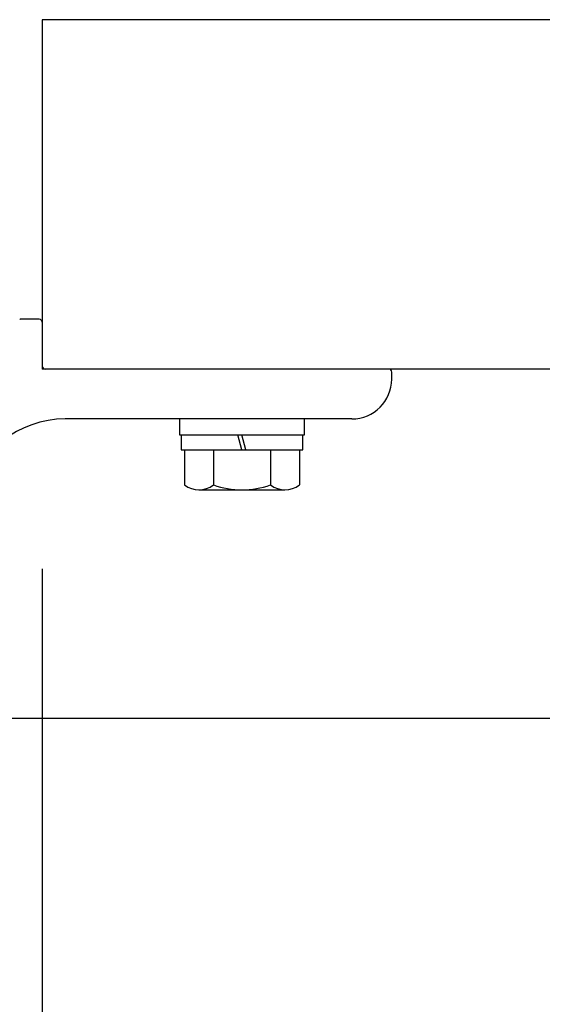
# Model space of a CAD drawing. Extents: x -70 to 373, y -58 to 271.
# Drawn here: x -10 to -9, y 139 to 141 of the extents above; entities that cross this region are included whole.
import ezdxf

# ---------------------------------------------------------------- set-up
doc = ezdxf.new("R2010")
doc.units = 0
doc.layers.add('_0-1_LAYER_1', color=7, linetype='CONTINUOUS')
doc.layers.add('_0-2_LAYER_2', color=7, linetype='CONTINUOUS')

msp = doc.modelspace()

# ---------------------------------------------------------------- linework, layer by layer
at = {"layer": '_0-1_LAYER_1', "color": 7, "linetype": 'Continuous'}
for p, q in [((-9.592, 140.6), (-9.592, 139.9)), ((-1.692, 140.6), (-9.592, 140.6)), ((-9.636, 140), (-9.6364, 139.9999)), ((-9.6356, 140), (-9.636, 140)), ((-9.598, 140), (-9.6349, 140)), ((-1.692, 139.9), (-9.592, 139.9)), ((-8.892, 139.88), (-8.892, 139.894)), ((-8.972, 139.8), (-9.546, 139.8)), ((-9.317, 139.8), (-9.317, 139.768)), ((-9.067, 139.768), (-9.067, 139.8)), ((-9.317, 139.768), (-9.067, 139.768)), ((-9.314, 139.768), (-9.314, 139.738)), ((-9.192, 139.738), (-9.2, 139.768)), ((-9.184, 139.738), (-9.192, 139.768)), ((-9.07, 139.738), (-9.07, 139.768)), ((-9.314, 139.738), (-9.07, 139.738)), ((-9.307, 139.738), (-9.307, 139.6678)), ((-9.2493, 139.738), (-9.2493, 139.6678)), ((-9.1347, 139.738), (-9.1347, 139.6678)), ((-9.077, 139.738), (-9.077, 139.6678)), ((-9.2781, 139.658), (-9.1059, 139.658))]:
    msp.add_line(p, q, dxfattribs=at)
for centre, radius, start, end in [((-9.6349, 139.994), 0.006, 90, 110.9824), ((-9.598, 139.994), 0.006, 0, 90), ((-9.586, 139.906), 0.006, 180, 270), ((-8.898, 139.894), 0.006, 0, 90), ((-8.972, 139.88), 0.08, 270, 0), ((-9.546, 139.6), 0.2, 90, 167.0699), ((-9.2781, 139.7054), 0.0474, 232.4439, 307.5561), ((-9.192, 139.83), 0.172, 250.5485, 289.4515), ((-9.1059, 139.7054), 0.0474, 232.4439, 307.5561)]:
    msp.add_arc(centre, radius, start, end, dxfattribs=at)
at = {"layer": '_0-2_LAYER_2', "color": 7, "linetype": 'Continuous'}
for p, q in [((-9.592, 139.5), (-9.592, 104.9)), ((-1.392, 139.2), (-31.992, 139.2))]:
    msp.add_line(p, q, dxfattribs=at)

doc.saveas('drawing.dxf')
